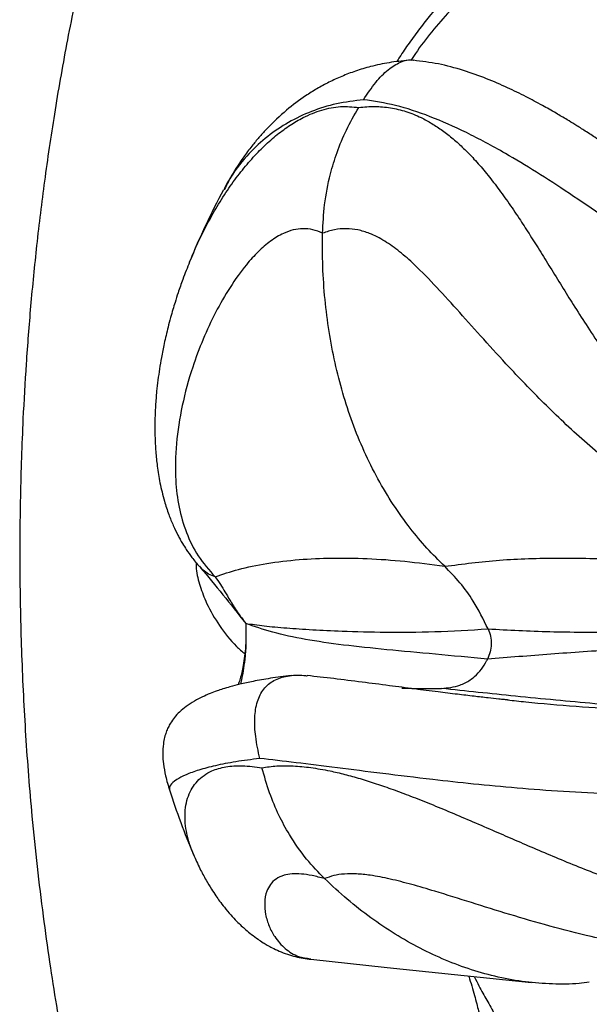
# Model space of a CAD drawing. Units: inches. Extents: x 33 to 1919, y 28 to 1228.
# Drawn here: x 533 to 538, y 318 to 326 of the extents above; entities that cross this region are included whole.
import ezdxf

# ---------------------------------------------------------------- set-up
doc = ezdxf.new("R2010")
doc.units = ezdxf.units.IN
doc.header["$LTSCALE"] = 115
doc.header["$MEASUREMENT"] = 0

msp = doc.modelspace()

# ---------------------------------------------------------------- linework, layer by layer
at = {"color": 7, "linetype": 'Continuous', "lineweight": 25}
for p, q in [((535.1404603, 324.8801639), (535.1352519, 324.8702815)), ((534.9282719, 321.497257), (534.9201329, 321.5071394)), ((535.9092367, 317.997429), (535.911536, 317.9969756))]:
    msp.add_line(p, q, dxfattribs=at)
at = {"color": 7, "linetype": 'Continuous', "lineweight": 25, "flags": 128}
msp.add_lwpolyline([(535.9109369, 317.9924797), (536.5954566, 317.9204369), (537.88487, 317.7847279)], dxfattribs=at)
at = {"color": 7, "linetype": 'Continuous', "lineweight": 25}
for centre, radius, start, end in [((541.21543, 321.6211119), 6.9, 151.88006844, 157.79964995), ((536.947199, 324.9454129), 4.5327815, 267.19371593, 271.6803446), ((541.21543, 321.6211119), 6.9, 197.82599037, 202.95544377)]:
    msp.add_arc(centre, radius, start, end, dxfattribs=at)
for points, knots in [([(541.2154288, 335.4211096), (541.1706765, 335.4207658), (541.0876426, 335.4201278), (540.9791441, 335.415774), (540.8939117, 335.410852), (540.8133535, 335.4050401), (540.7231221, 335.3969992), (540.6106996, 335.3846465), (540.4930375, 335.3688701), (540.3777585, 335.3504853), (540.2587631, 335.3288566), (540.1261702, 335.3014712), (539.9685412, 335.2639492), (539.799336, 335.2177143), (539.6474783, 335.170497), (539.520252, 335.1270229), (539.4212555, 335.0908908), (539.3309659, 335.0560371), (539.2411481, 335.019592), (539.140077, 334.976521), (539.0280662, 334.9258717), (538.9184435, 334.873203), (538.8270171, 334.8270189), (538.7504869, 334.7868909), (538.6794284, 334.7483679), (538.5661724, 334.684985), (538.4081703, 334.5910983), (538.2116813, 334.4641119), (538.0092823, 334.3223612), (537.7999849, 334.1637559), (537.5857413, 333.987447), (537.3831942, 333.8069153), (537.2039934, 333.6357646), (537.0424489, 333.4721169), (536.8841294, 333.3027991), (536.7237687, 333.1214147), (536.5689727, 332.9360476), (536.4217318, 332.7502981), (536.277815, 332.5595241), (536.1291305, 332.3519464), (535.9836573, 332.1376189), (535.8502716, 331.9306745), (535.7339184, 331.7417723), (535.6232847, 331.5548292), (535.5093977, 331.3543078), (535.3848565, 331.1246951), (535.2533914, 330.8696342), (535.1212956, 330.5988098), (535.0184263, 330.3757405), (534.9495095, 330.2205366), (534.9142088, 330.1395204), (534.886942, 330.0761272), (534.8617882, 330.0170291), (534.8331768, 329.9489627), (534.7996324, 329.8680074), (534.7613119, 329.7739347), (534.7085177, 329.641749), (534.6400007, 329.4650753), (534.5577469, 329.2440607), (534.473218, 329.0063643), (534.3503729, 328.6441849), (534.1950728, 328.1459987), (534.0174776, 327.498961), (533.860111, 326.8387664), (533.7265996, 326.187069), (533.6173311, 325.5618451), (533.5288642, 324.9615285), (533.458792, 324.3880151), (533.4048525, 323.842813), (533.3647607, 323.324888), (533.3322589, 322.757831), (533.3110008, 322.1267653), (533.3066641, 321.4215528), (533.3221569, 320.7084806), (533.3579691, 319.9899212), (533.4075054, 319.3597517), (533.4626136, 318.8225587), (533.5154185, 318.387274), (533.5731708, 317.9736926), (533.6338272, 317.5879265), (533.6962049, 317.2295469), (533.7592524, 316.8981338), (533.8241559, 316.5827765), (533.8907515, 316.281835), (533.9624996, 315.9774275), (534.0431086, 315.6566495), (534.1384998, 315.3026804), (534.2529807, 314.9095816), (534.3640868, 314.5584397), (534.4637712, 314.2633363), (534.5396879, 314.0484281), (534.6088662, 313.8603351), (534.666344, 313.7091017), (534.7078389, 313.6027292), (534.7392655, 313.5234529), (534.7695026, 313.4481241), (534.8111964, 313.3459164), (534.8673116, 313.2115554), (534.9385133, 313.0459474), (535.0257286, 312.8503379), (535.1297446, 312.6258356), (535.2066563, 312.4697462), (535.2476716, 312.386507)], [0, 0, 0, 0, 0.006220453, 0.011541503, 0.015090942, 0.018085072, 0.022761687, 0.027681862, 0.033827746, 0.039310921, 0.043910279, 0.050535831, 0.058080747, 0.066403112, 0.074875909, 0.080113057, 0.085006583, 0.08945247, 0.093472115, 0.09834061, 0.104631026, 0.110458509, 0.115101577, 0.11871009, 0.122341301, 0.126204292, 0.136502552, 0.147497666, 0.15811385, 0.169970279, 0.182992598, 0.195325725, 0.206047637, 0.215697329, 0.225474048, 0.236258633, 0.246944831, 0.256350781, 0.266311972, 0.277034489, 0.288213629, 0.29830106, 0.307083435, 0.315038379, 0.324382884, 0.334531583, 0.345827441, 0.357944817, 0.369400915, 0.373846778, 0.37715023, 0.379359748, 0.381617112, 0.384384111, 0.387660322, 0.391444897, 0.395737569, 0.40350816, 0.412416434, 0.421620859, 0.430948431, 0.453647408, 0.477036643, 0.500857758, 0.523131142, 0.544294922, 0.564362331, 0.583345674, 0.601256696, 0.6181055, 0.634115128, 0.656617953, 0.679379452, 0.702399201, 0.725676535, 0.749211057, 0.764051702, 0.778682317, 0.792486146, 0.80544882, 0.817572305, 0.828858832, 0.839309723, 0.849943453, 0.860013832, 0.871513624, 0.884449543, 0.898990408, 0.915222489, 0.923978686, 0.932651592, 0.939991188, 0.945937884, 0.950488933, 0.952639232, 0.955404796, 0.959499246, 0.964924472, 0.971683484, 0.979779524, 0.989216844, 1, 1, 1, 1]), ([(540.7776615, 328.5072163), (540.7259108, 328.5032112), (540.633978, 328.4960964), (540.5112677, 328.4799773), (540.4173094, 328.4651269), (540.3404358, 328.4512394), (540.2692208, 328.4370298), (540.1720282, 328.4159137), (540.0529706, 328.3867418), (539.9281037, 328.3520148), (539.824242, 328.3205281), (539.7307425, 328.2904219), (539.6234111, 328.253683), (539.4971811, 328.2073623), (539.3525237, 328.1502661), (539.2050969, 328.0875176), (539.0607529, 328.0216019), (538.9194248, 327.9531191), (538.7659654, 327.8740507), (538.6101523, 327.7881729), (538.4651929, 327.7029802), (538.3444151, 327.6280979), (538.2448904, 327.5635459), (538.1592249, 327.5059242), (538.0394879, 327.4227213), (537.8767167, 327.3028807), (537.67936, 327.1442413), (537.4892314, 326.9771332), (537.3104536, 326.8053518), (537.1405027, 326.6261503), (536.9998537, 326.4622902), (536.8836573, 326.3148115), (536.7913402, 326.1883623), (536.7229393, 326.0886541), (536.6875454, 326.032087), (536.6790387, 326.0184915)], [0, 0, 0, 0, 0.033638993, 0.059758112, 0.078814168, 0.095124332, 0.110926944, 0.126256479, 0.1603953, 0.191230653, 0.210896174, 0.230418584, 0.254730632, 0.284044488, 0.315886262, 0.351870455, 0.382469364, 0.412601598, 0.447210122, 0.486248536, 0.518615217, 0.546631865, 0.569772635, 0.588106958, 0.607068339, 0.655081459, 0.705900428, 0.754259671, 0.802196859, 0.850046139, 0.898136379, 0.928440157, 0.960264859, 0.990449957, 1, 1, 1, 1]), ([(536.7874105, 326.0315421), (536.7280855, 326.0255758), (536.611576, 326.0138584), (536.4533556, 325.9787457), (536.3137844, 325.9371557), (536.1898423, 325.890082), (536.0745973, 325.8370778), (535.9660261, 325.7781424), (535.8391825, 325.6985825), (535.6903991, 325.587217), (535.552287, 325.4574828), (535.4545416, 325.3499037), (535.3888666, 325.271413), (535.3119979, 325.1701297), (535.2240204, 325.0409343), (535.1660413, 324.9370948), (535.135851, 324.8830244)], [0, 0, 0, 0, 0.090111022, 0.176971002, 0.250719041, 0.318831845, 0.383124556, 0.444554993, 0.504596609, 0.610178211, 0.721567415, 0.765882437, 0.810086889, 0.863022025, 0.928674066, 1, 1, 1, 1]), ([(536.3825828, 325.6792028), (536.4179703, 325.7321755), (536.4834495, 325.8301937), (536.5947705, 325.9485835), (536.7070839, 326.0168109), (536.7908444, 326.044061), (536.8279757, 326.0319473), (536.8292178, 326.0315421)], [0, 0, 0, 0, 0.309002198, 0.571763254, 0.794408476, 0.993123079, 1, 1, 1, 1]), ([(539.6948934, 324.4654376), (539.5940563, 324.538787), (539.4021173, 324.6784043), (539.1396482, 324.8686215), (538.910842, 325.0316668), (538.7246093, 325.1611973), (538.5751012, 325.2623729), (538.4576448, 325.3398221), (538.3581729, 325.4037036), (538.2753594, 325.4555487), (538.1928765, 325.5059817), (538.0963191, 325.5633318), (537.9738683, 325.6329023), (537.8288301, 325.7103067), (537.662162, 325.7916568), (537.4747317, 325.8722889), (537.2677822, 325.9455051), (537.0480456, 326.0049066), (536.9028514, 326.0224534), (536.8291638, 326.0313586)], [0, 0, 0, 0, 0.090396958, 0.1720664778, 0.2451855575, 0.3097853962, 0.3552818567, 0.3952101039, 0.429490906, 0.4580440378, 0.4817233682, 0.5166021041, 0.5600284562, 0.6120387206, 0.6727282744, 0.7422665631, 0.8209305826, 0.9091203679, 1, 1, 1, 1]), ([(539.2189674, 324.151203), (539.1009719, 324.2343569), (538.8671457, 324.3991388), (538.5363175, 324.6298846), (538.2233533, 324.8420857), (537.9286177, 325.0327714), (537.6201968, 325.2188936), (537.3016123, 325.3904996), (536.9746453, 325.5347875), (536.6658571, 325.6373501), (536.4768353, 325.6652774), (536.3825828, 325.6792028)], [0, 0, 0, 0, 0.104008876, 0.206109332, 0.306220277, 0.404280347, 0.500253936, 0.626080955, 0.749815998, 0.875250051, 1, 1, 1, 1]), ([(536.0165615, 324.48585), (536.0208659, 324.5708549), (536.0299214, 324.7496828), (536.0771421, 324.9920235), (536.1451736, 325.2142376), (536.2276783, 325.4149577), (536.3010611, 325.5429033), (536.3392805, 325.6095403)], [0, 0, 0, 0, 0.2124207253, 0.4468773984, 0.6171151852, 0.8005847711, 1, 1, 1, 1]), ([(536.3392913, 325.6095619), (536.3872408, 325.6140871), (536.4830693, 325.623131), (536.6242943, 325.6096732), (536.7629352, 325.5764498), (536.8862801, 325.5268611), (536.995281, 325.4677491), (537.0908004, 325.4041848), (537.1851189, 325.3298457), (537.2784377, 325.2448781), (537.3738236, 325.1466522), (537.4715057, 325.0342184), (537.5718287, 324.9068608), (537.6727819, 324.7678829), (537.7697456, 324.6254202), (537.8638145, 324.4803378), (537.9563129, 324.3333982), (538.0537663, 324.1761328), (538.1544698, 324.0131633), (538.2604477, 323.8429922), (538.3742723, 323.6643681), (538.4943442, 323.4829328), (538.6215598, 323.2988317), (538.7615443, 323.1073838), (538.904964, 322.9260278), (539.0426185, 322.7654898), (539.1592429, 322.6391329), (539.2726913, 322.524443), (539.3887283, 322.4154089), (539.5095596, 322.3106626), (539.6710931, 322.1818686), (539.8705605, 322.04266), (540.1077095, 321.9033755), (540.2679987, 321.8317183), (540.34432, 321.7975989)], [0, 0, 0, 0, 0.036384127, 0.072714867, 0.109177141, 0.145945937, 0.172880486, 0.200081678, 0.227602801, 0.25549488, 0.283803136, 0.315106861, 0.347024858, 0.379585343, 0.412809514, 0.44161773, 0.471614836, 0.502787449, 0.535112689, 0.566158405, 0.599623895, 0.635441069, 0.667277896, 0.701913397, 0.742255797, 0.769860753, 0.794637855, 0.817023027, 0.839510726, 0.862956771, 0.885221909, 0.927136083, 0.965306002, 1, 1, 1, 1]), ([(536.0165615, 324.48585), (535.9876986, 324.4972373), (535.9303226, 324.519874), (535.8425132, 324.5282609), (535.7544039, 324.5175172), (535.6564426, 324.4826378), (535.550491, 324.4182201), (535.4394586, 324.3220957), (535.3160946, 324.1859835), (535.18611, 324.0038101), (535.0564603, 323.7774734), (534.9443725, 323.5368222), (534.8402175, 323.2576706), (534.7551912, 322.9426522), (534.7023745, 322.6014493), (534.6957545, 322.2981085), (534.7279193, 322.0333463), (534.7936965, 321.8067642), (534.8951819, 321.5950198), (535.0026391, 321.4729436), (535.0562736, 321.4120125)], [0, 0, 0, 0, 0.029421308, 0.058486169, 0.087492789, 0.116770096, 0.156132364, 0.195515905, 0.235280429, 0.295933854, 0.357027567, 0.418608296, 0.481011035, 0.565785297, 0.651171666, 0.736894686, 0.80187252, 0.867869388, 0.934050457, 1, 1, 1, 1]), ([(537.1086615, 321.5066158), (537.0549133, 321.5599607), (536.9471113, 321.6669539), (536.7932685, 321.8518672), (536.6459339, 322.0578777), (536.5082678, 322.2879226), (536.3861707, 322.533157), (536.2814765, 322.7900236), (536.1945772, 323.0551115), (536.1249181, 323.3273619), (536.0718587, 323.607175), (536.0356428, 323.8950427), (536.0151619, 324.1886007), (536.0160942, 324.3866134), (536.0165615, 324.48585)], [0, 0, 0, 0, 0.073268617, 0.146953959, 0.229356975, 0.312347106, 0.397109968, 0.482447069, 0.566362297, 0.650749847, 0.736511205, 0.82270035, 0.911144006, 1, 1, 1, 1]), ([(540.2258499, 321.4120988), (540.0937466, 321.4730363), (539.8290766, 321.5951252), (539.4560462, 321.8068716), (539.1047672, 322.0334625), (538.742736, 322.2982263), (538.3767152, 322.601554), (538.0135501, 322.9427621), (537.7106383, 323.2577534), (537.4565602, 323.5368979), (537.242097, 323.7775324), (537.0374248, 324.0038633), (536.8604257, 324.1860096), (536.706097, 324.3221292), (536.5729709, 324.4182325), (536.4482997, 324.4826503), (536.3327693, 324.5175224), (536.2277531, 324.5282595), (536.1218054, 324.5198746), (536.0517848, 324.4972375), (536.0165615, 324.48585)], [0, 0, 0, 0, 0.065950185, 0.132131737, 0.198130062, 0.263106215, 0.348829784, 0.434216224, 0.518991808, 0.581394431, 0.642974058, 0.704067694, 0.764721468, 0.804484673, 0.843869147, 0.883231575, 0.912509177, 0.941515291, 0.970579717, 1, 1, 1, 1]), ([(534.8273484, 324.2292584), (534.8067307, 324.1772114), (534.7702807, 324.0851972), (534.7280646, 323.9636846), (534.6990742, 323.8737869), (534.67681, 323.800227), (534.6557359, 323.7263056), (534.6288101, 323.6243764), (534.6009571, 323.5053232), (534.5762993, 323.3810845), (534.5579941, 323.2723967), (534.543776, 323.1715853), (534.5313386, 323.0616045), (534.5213057, 322.9360238), (534.5162352, 322.8031093), (534.5169767, 322.6659969), (534.5237096, 322.5345418), (534.5382061, 322.3939148), (534.562413, 322.245731), (534.5972251, 322.1016563), (534.638504, 321.9748392), (534.679187, 321.8736705), (534.7140587, 321.800801), (534.7422889, 321.7481687), (534.7671425, 321.7049468), (534.8016133, 321.6501796), (534.8508211, 321.5800339), (534.8927583, 321.5309888), (534.9160957, 321.5036959)], [0, 0, 0, 0, 0.051175588, 0.090473639, 0.118127156, 0.138420097, 0.162276856, 0.190241291, 0.237874295, 0.278436976, 0.311745846, 0.344774927, 0.378093678, 0.42114566, 0.471119685, 0.513973143, 0.563795294, 0.610700037, 0.666429671, 0.73068986, 0.779891426, 0.822687488, 0.8606431, 0.877327713, 0.895230454, 0.921315793, 0.956213347, 1, 1, 1, 1]), ([(534.885396, 321.5409155), (534.8857458, 321.5222257), (534.8870926, 321.4502546), (534.9197968, 321.3270244), (534.9841837, 321.1536465), (535.0930943, 320.9714307), (535.2112159, 320.8206372), (535.2961496, 320.7454538), (535.3210799, 320.7233854)], [0, 0, 0, 0, 0.058732493, 0.226168375, 0.397626703, 0.642956011, 0.895198156, 1, 1, 1, 1]), ([(535.0563924, 321.4118829), (535.1233611, 321.4355424), (535.2579958, 321.4831076), (535.5150458, 321.5352233), (535.7960637, 321.5689942), (536.0977607, 321.5832991), (536.4129614, 321.5784787), (536.747432, 321.5558361), (536.9882923, 321.5230141), (537.1086291, 321.5066158)], [0, 0, 0, 0, 0.146832185, 0.295193174, 0.445597257, 0.584029834, 0.723054144, 0.861634411, 1, 1, 1, 1]), ([(537.1086777, 321.5065996), (537.2696168, 321.5275061), (537.5916394, 321.5693378), (538.1241478, 321.5856676), (538.6532477, 321.572864), (539.1770752, 321.5355493), (539.6839686, 321.4833099), (540.0462358, 321.4356127), (540.2260982, 321.4119315)], [0, 0, 0, 0, 0.183981227, 0.368127338, 0.552737868, 0.70370916, 0.852894252, 1, 1, 1, 1]), ([(534.924904, 321.4942831), (534.9907343, 321.4155848), (535.1194475, 321.2617117), (535.2601931, 321.0836842), (535.3289545, 320.9967086)], [0, 0, 0, 0, 0.51144901, 1, 1, 1, 1]), ([(537.4959427, 320.9468756), (537.4540152, 321.0319023), (537.3815885, 321.1787798), (537.2470469, 321.3637517), (537.1550859, 321.4586852), (537.1086561, 321.5066158)], [0, 0, 0, 0, 0.40498784, 0.699586986, 1, 1, 1, 1]), ([(535.0563708, 321.4118721), (535.072459, 321.3895099), (535.1055329, 321.3435381), (535.14444, 321.2761738), (535.1935873, 321.1943232), (535.248971, 321.1033844), (535.3028669, 321.0315023), (535.3289545, 320.9967086)], [0, 0, 0, 0, 0.158164824, 0.32515255, 0.502573064, 0.759226272, 1, 1, 1, 1]), ([(535.3289545, 320.9967032), (535.3300933, 320.9564236), (535.3322756, 320.8792272), (535.3272619, 320.7733002), (535.3176265, 320.6816768), (535.3009606, 320.5846578), (535.2820147, 320.5054572), (535.2661867, 320.4618876), (535.2610947, 320.447871)], [0, 0, 0, 0, 0.179566042, 0.344140705, 0.497772493, 0.641700349, 0.884731986, 1, 1, 1, 1]), ([(535.3289545, 320.9967086), (535.3818412, 320.9887777), (535.4876728, 320.9729072), (535.6910377, 320.955057), (535.9235496, 320.9391251), (536.2156432, 320.9251451), (536.5767875, 320.9161129), (537.0134694, 320.9189547), (537.3349156, 320.9375265), (537.4959858, 320.9468325)], [0, 0, 0, 0, 0.1237715662, 0.2476791427, 0.3719116678, 0.4965588752, 0.6634809261, 0.831376967, 1, 1, 1, 1]), ([(537.4907505, 320.675992), (537.3334636, 320.691272), (537.0198512, 320.7217385), (536.5864658, 320.7609328), (536.1966624, 320.8012103), (535.856751, 320.850747), (535.562903, 320.9126102), (535.4068762, 320.9686978), (535.3289545, 320.9967086)], [0, 0, 0, 0, 0.16900542, 0.336977726, 0.503827858, 0.669810471, 0.835099435, 1, 1, 1, 1]), ([(541.3425561, 320.9966871), (541.0990962, 320.9686671), (540.6116006, 320.9125609), (539.9208658, 320.8508356), (539.2623407, 320.8012974), (538.6398704, 320.7612105), (538.0498798, 320.7217378), (537.6775133, 320.6912824), (537.4907613, 320.6760082)], [0, 0, 0, 0, 0.164902715, 0.330195426, 0.496177867, 0.663026862, 0.830998707, 1, 1, 1, 1]), ([(537.4965472, 320.946881), (537.5047612, 320.9251284), (537.5211746, 320.8816619), (537.5276858, 320.8104115), (537.5181117, 320.7396193), (537.4999105, 320.6972873), (537.4907613, 320.6760082)], [0, 0, 0, 0, 0.250563018, 0.500680385, 0.749006453, 1, 1, 1, 1]), ([(537.4959211, 320.946935), (537.6782326, 320.9375493), (538.0420713, 320.9188184), (538.628415, 320.9161021), (539.196446, 320.9250122), (539.7395498, 320.9390384), (540.2498478, 320.9550139), (540.7808351, 320.9728423), (541.1553849, 320.9887417), (541.3425561, 320.9966871)], [0, 0, 0, 0, 0.168617333, 0.336509211, 0.503437268, 0.628083786, 0.752318555, 0.87622789, 1, 1, 1, 1]), ([(537.0801153, 320.4145806), (537.1359917, 320.4200294), (537.2088553, 320.4271347), (537.2922881, 320.4637708), (537.3363903, 320.4897128), (537.3864081, 320.5284789), (537.4378581, 320.5844978), (537.4725715, 320.6399103), (537.4882605, 320.6712173), (537.4906587, 320.6760028)], [0, 0, 0, 0, 0.339169373, 0.44228179, 0.542307272, 0.640604089, 0.808862436, 0.970783297, 1, 1, 1, 1]), ([(535.7348293, 320.5289434), (535.6722882, 320.5213518), (535.5516064, 320.5067028), (535.4016133, 320.4800775), (535.2824981, 320.4541086), (535.193931, 320.4308792), (535.1278541, 320.4110104), (535.0695886, 320.3914647), (535.0076276, 320.368138), (534.9391168, 320.3382599), (534.8661106, 320.3002434), (534.7983968, 320.2565343), (534.7396438, 320.2079806), (534.6937599, 320.159245), (534.6596145, 320.1115277), (534.6352625, 320.0670147), (534.6175482, 320.0248935), (534.603591, 319.9806717), (534.5901456, 319.9127479), (534.5856725, 319.8315309), (534.5927458, 319.7346695), (534.6117268, 319.6252749), (534.6361432, 319.5443804), (534.6495623, 319.4999213)], [0, 0, 0, 0, 0.092270825, 0.178049257, 0.249818274, 0.307762969, 0.351970559, 0.389343021, 0.43381605, 0.485735986, 0.545212123, 0.614721337, 0.674723665, 0.724717871, 0.766428298, 0.792501808, 0.817495113, 0.841834268, 0.865407409, 0.897730406, 0.925326445, 0.958959869, 1, 1, 1, 1]), ([(535.4545221, 319.7882867), (535.4406301, 319.8533831), (535.414925, 319.9738353), (535.4052359, 320.1466857), (535.4258707, 320.2949861), (535.4850386, 320.4149405), (535.582915, 320.4945218), (535.7085778, 320.5308347), (535.8103305, 320.5378222), (535.869006, 320.5290277), (535.8788231, 320.5275563)], [0, 0, 0, 0, 0.178729611, 0.330715168, 0.459492098, 0.5744325, 0.689126842, 0.817635227, 0.96948804, 1, 1, 1, 1]), ([(537.6780628, 320.3106777), (537.6659771, 320.3119461), (537.636782, 320.3150099), (537.5760088, 320.3214474), (537.4854227, 320.3313239), (537.361611, 320.3453849), (537.2118497, 320.3631458), (537.0336345, 320.3851365), (536.8290257, 320.4112695), (536.6009063, 320.4410077), (536.3577158, 320.4724618), (536.1087936, 320.5037366), (535.9567897, 320.5206933), (535.8790606, 320.5293643)], [0, 0, 0, 0, 0.0146681827, 0.035433457, 0.078472153, 0.1360693154, 0.2081800266, 0.294780972, 0.4032425631, 0.528553528, 0.6711703939, 0.8318488217, 1, 1, 1, 1]), ([(539.2306525, 320.2150705), (539.098983, 320.2247775), (538.8297276, 320.2446277), (538.4560763, 320.2768704), (538.0915243, 320.3105825), (537.7450874, 320.3446982), (537.4048923, 320.3795932), (537.1887909, 320.4028736), (537.0801207, 320.4145806)], [0, 0, 0, 0, 0.162774951, 0.332863887, 0.494313176, 0.666077713, 0.832081707, 1, 1, 1, 1]), ([(539.0643194, 319.4618273), (538.9108049, 319.4638345), (538.6065944, 319.467812), (538.1699586, 319.4907992), (537.7555656, 319.5217793), (537.3657871, 319.5589697), (536.9611942, 319.6034781), (536.5501578, 319.653522), (536.1412975, 319.7056292), (535.7701956, 319.7524439), (535.559555, 319.7763608), (535.4545221, 319.7882867)], [0, 0, 0, 0, 0.104009559, 0.206109446, 0.306220074, 0.40427958, 0.50025437, 0.626079916, 0.749815119, 0.875248787, 1, 1, 1, 1]), ([(535.4746863, 319.705784), (535.518135, 319.7120547), (535.6049709, 319.7245873), (535.752068, 319.723934), (535.910776, 319.7090621), (536.066166, 319.6817927), (536.2142523, 319.6471996), (536.3522545, 319.6088795), (536.4965391, 319.5634324), (536.647074, 319.5111893), (536.8085995, 319.4508621), (536.9817768, 319.3822436), (537.1672746, 319.3053988), (537.3605681, 319.2229492), (537.551447, 319.1402228), (537.7403395, 319.0579539), (537.9278965, 318.9769435), (538.1258431, 318.893267), (538.3291671, 318.8101911), (538.5405527, 318.7275897), (538.7629094, 318.646008), (538.9905836, 318.5694129), (539.2242214, 318.4983682), (539.4715543, 318.4324019), (539.7125479, 318.3798051), (539.9327681, 318.3423701), (540.1116305, 318.3194866), (540.2790948, 318.3046724), (540.4439062, 318.2967537), (540.6086951, 318.2961006), (540.8203163, 318.3048009), (541.0664427, 318.3321243), (541.3391399, 318.3861709), (541.5066216, 318.4405821), (541.586367, 318.4664896)], [0, 0, 0, 0, 0.036383727, 0.072715768, 0.109176335, 0.14594574, 0.172880179, 0.200081046, 0.22760193, 0.255494464, 0.28380237, 0.315106553, 0.347024264, 0.379585587, 0.41280968, 0.441617803, 0.471614786, 0.502787531, 0.535112171, 0.566158403, 0.599623902, 0.635441113, 0.667278201, 0.701913885, 0.742255537, 0.769860757, 0.794638042, 0.817023283, 0.839511212, 0.862957156, 0.88522227, 0.927136709, 0.96530657, 1, 1, 1, 1]), ([(536.0343131, 318.7138033), (535.9794463, 318.7706764), (535.8640216, 318.8903218), (535.7293968, 319.0840097), (535.6213505, 319.2840002), (535.5368612, 319.4836691), (535.4959823, 319.629704), (535.4746917, 319.7057624)], [0, 0, 0, 0, 0.2124200862, 0.4468735935, 0.6171131155, 0.8005837728, 1, 1, 1, 1]), ([(534.861756, 318.9302231), (534.880651, 318.8876507), (534.9157327, 318.8086083), (534.9708465, 318.7057704), (535.0191284, 318.6250254), (535.0600296, 318.562994), (535.0982292, 318.5091915), (535.1420851, 318.4518481), (535.1934234, 318.3909672), (535.2445173, 318.3365495), (535.2885819, 318.2936585), (535.33187, 318.2546082), (535.3815221, 318.2136296), (535.4342665, 318.1747909), (535.4817793, 318.1435814), (535.5240153, 318.1183719), (535.5715229, 318.0926094), (535.630902, 318.0646604), (535.6975195, 318.0387506), (535.7715993, 318.0166492), (535.8412287, 318.0011974), (535.8893236, 317.9951986), (535.9125507, 317.9923016)], [0, 0, 0, 0, 0.086941171, 0.161420064, 0.223442094, 0.271687545, 0.309496093, 0.357951593, 0.42052651, 0.476112301, 0.516479884, 0.553599788, 0.601968102, 0.655211767, 0.696149991, 0.726496856, 0.761738439, 0.81043912, 0.866063405, 0.91396077, 0.958448043, 1, 1, 1, 1]), ([(538.40154, 317.7867303), (538.3711462, 317.783002), (538.2615061, 317.7695527), (538.0705901, 317.769048), (537.8290938, 317.7870828), (537.5868986, 317.8300617), (537.3477026, 317.8956181), (537.1140451, 317.9824696), (536.8862604, 318.0893122), (536.6637382, 318.2158904), (536.4462397, 318.3626695), (536.234707, 318.5272122), (536.101218, 318.6515101), (536.0343185, 318.7138033)], [0, 0, 0, 0, 0.035725115, 0.128872274, 0.22268365, 0.318498207, 0.41496375, 0.509821028, 0.605211041, 0.702154974, 0.799582207, 0.899558418, 1, 1, 1, 1]), ([(537.3217997, 317.8439899), (537.3222162, 317.8428381), (537.3332994, 317.8121891), (537.3511822, 317.7537211), (537.3749528, 317.6716171), (537.3939756, 317.5974273), (537.4133371, 317.5225176), (537.433042, 317.4352913), (537.4534836, 317.328099), (537.4736914, 317.2055325), (537.4903627, 317.0737624), (537.5014786, 316.9350668), (537.4993004, 316.8487061), (537.4981501, 316.8030993)], [0, 0, 0, 0, 0.002573264, 0.068472743, 0.134339573, 0.194803062, 0.247823824, 0.321593579, 0.421983475, 0.53994903, 0.674960363, 0.828347338, 1, 1, 1, 1])]:
    msp.add_open_spline(points, degree=3, knots=knots, dxfattribs=at)
at = {"color": 8, "linetype": 'Continuous', "lineweight": 25}
for points, knots in [([(539.913661, 328.1006831), (539.8913104, 328.1049124), (539.8468791, 328.11332), (539.7613402, 328.1103642), (539.6627687, 328.0960272), (539.5378813, 328.0663612), (539.3847913, 328.0177356), (539.204515, 327.947832), (538.9831601, 327.8489826), (538.7209822, 327.714185), (538.4239595, 327.5391812), (538.1296201, 327.342951), (537.8083884, 327.1011279), (537.4682343, 326.8068206), (537.1291958, 326.4522011), (536.9088456, 326.1905352), (536.8144854, 326.0420722), (536.8066194, 326.0296962)], [0, 0, 0, 0, 0.03950766, 0.078538197, 0.117489393, 0.156804007, 0.20966119, 0.262546317, 0.315943029, 0.397393005, 0.479431301, 0.562123269, 0.645920989, 0.759759828, 0.874419197, 0.989531463, 1, 1, 1, 1]), ([(536.3825828, 325.6792028), (536.301136, 325.6688285), (536.1379047, 325.6480368), (535.9142049, 325.5778162), (535.7081788, 325.4803157), (535.521681, 325.35458), (535.347812, 325.191556), (535.2166939, 325.0333429), (535.1582445, 324.9158983), (535.1404603, 324.8801639)], [0, 0, 0, 0, 0.148304975, 0.297224934, 0.44517576, 0.593081159, 0.742994586, 0.921801932, 1, 1, 1, 1]), ([(534.8275373, 324.228044), (534.8484346, 324.27819), (534.8930218, 324.3851833), (534.9716817, 324.5446136), (535.0626776, 324.7092319), (535.1633499, 324.8683835), (535.2708657, 325.0169189), (535.3817513, 325.1501719), (535.4951026, 325.2676842), (535.6101519, 325.3690608), (535.7259176, 325.4536894), (535.8595022, 325.5317114), (536.0105068, 325.5920988), (536.1777047, 325.6249361), (536.2854339, 325.6146861), (536.3392913, 325.6095619)], [0, 0, 0, 0, 0.060513032, 0.129112802, 0.200925583, 0.276996145, 0.351345343, 0.424060065, 0.495735178, 0.566128714, 0.635427486, 0.703841706, 0.803168638, 0.901597631, 1, 1, 1, 1]), ([(535.0563708, 321.4118721), (535.0163463, 321.4277916), (534.9660524, 321.4477958), (534.9346782, 321.48887), (534.9282719, 321.497257)], [0, 0, 0, 0, 0.79581032, 1, 1, 1, 1]), ([(535.3289545, 320.9967032), (535.330634, 320.9440733), (535.3339422, 320.8403987), (535.3249132, 320.7037288), (535.3100075, 320.5921432), (535.2951816, 320.5107736), (535.2862741, 320.4708811), (535.2823221, 320.4531819)], [0, 0, 0, 0, 0.215174974, 0.42386834, 0.628990224, 0.835393315, 1, 1, 1, 1]), ([(537.6702205, 320.3123185), (537.7240029, 320.3064247), (537.9180508, 320.2851597), (538.2775079, 320.2544407), (538.7430412, 320.2241336), (539.0679839, 320.2180939), (539.2306471, 320.2150705)], [0, 0, 0, 0, 0.114439278, 0.412899743, 0.706103092, 1, 1, 1, 1]), ([(535.4545221, 319.7882867), (535.3813122, 319.7789076), (535.2345886, 319.7601107), (535.054983, 319.7246572), (534.9059759, 319.6852314), (534.7899698, 319.6427188), (534.7020271, 319.5967079), (534.6468662, 319.5491431), (534.6475406, 319.5224286), (534.6478729, 319.5092639)], [0, 0, 0, 0, 0.135370864, 0.271303742, 0.406357114, 0.541364226, 0.678205615, 0.841422517, 1, 1, 1, 1]), ([(534.8626897, 318.9303419), (534.8528352, 318.9540143), (534.8303985, 319.0079111), (534.8063583, 319.0941137), (534.7892539, 319.1885577), (534.7844482, 319.2823504), (534.792752, 319.3716969), (534.8141679, 319.4529956), (534.8483753, 319.5252256), (534.8951764, 319.5875035), (534.9542286, 319.6388718), (535.0361058, 319.6847984), (535.1483797, 319.7173123), (535.2970324, 319.7289061), (535.4154734, 319.7134907), (535.4746863, 319.705784)], [0, 0, 0, 0, 0.054096035, 0.123164481, 0.195467776, 0.272056617, 0.346914606, 0.420123858, 0.492289563, 0.563167748, 0.632937887, 0.701819672, 0.801823781, 0.900924761, 1, 1, 1, 1]), ([(536.0343131, 318.7138033), (535.9965426, 318.7237753), (535.921459, 318.7435983), (535.8245559, 318.7570202), (535.7405388, 318.7579479), (535.6628826, 318.7441429), (535.5970234, 318.7124195), (535.5469085, 318.6624723), (535.5098912, 318.5915755), (535.4943877, 318.4992304), (535.5038674, 318.3919637), (535.5354679, 318.2881809), (535.591981, 318.1815899), (535.6797901, 318.0847367), (535.7873403, 318.0139131), (535.8726884, 318.0023714), (535.9092367, 317.997429)], [0, 0, 0, 0, 0.041141591, 0.081784999, 0.122345395, 0.163287704, 0.218329456, 0.273403295, 0.329007336, 0.413823062, 0.499253725, 0.58536504, 0.672628095, 0.791174524, 0.91057548, 1, 1, 1, 1]), ([(540.633182, 318.0237676), (540.5695158, 318.0160567), (540.3654914, 317.9913461), (539.9771404, 317.9858719), (539.4733909, 318.0106045), (538.9376222, 318.0838899), (538.4624513, 318.1817876), (538.0475859, 318.2881785), (537.6894755, 318.3919998), (537.345671, 318.4992482), (537.0541849, 318.5915959), (536.8135431, 318.6624786), (536.6194945, 318.7124366), (536.4547397, 318.7441391), (536.3188987, 318.7579489), (536.2097971, 318.7570202), (536.1129412, 318.7435985), (536.0606286, 318.7237753), (536.0343131, 318.7138033)], [0, 0, 0, 0, 0.03545284, 0.113611985, 0.216726177, 0.319435132, 0.421407963, 0.49647008, 0.570543711, 0.644031062, 0.716989025, 0.764820117, 0.812193201, 0.859541286, 0.894759004, 0.929650375, 0.964611059, 1, 1, 1, 1]), ([(537.3717622, 317.838733), (537.3759357, 317.8307127), (537.394319, 317.7953849), (537.4348688, 317.7160943), (537.4966975, 317.6083084), (537.5623288, 317.4865412), (537.6243659, 317.3753027), (537.6786066, 317.2702656), (537.7042137, 317.1999097), (537.7168638, 317.1651536)], [0, 0, 0, 0, 0.028004248, 0.123353384, 0.297078866, 0.483218407, 0.65980461, 0.831941937, 1, 1, 1, 1])]:
    msp.add_open_spline(points, degree=3, knots=knots, dxfattribs=at)

doc.saveas('drawing.dxf')
